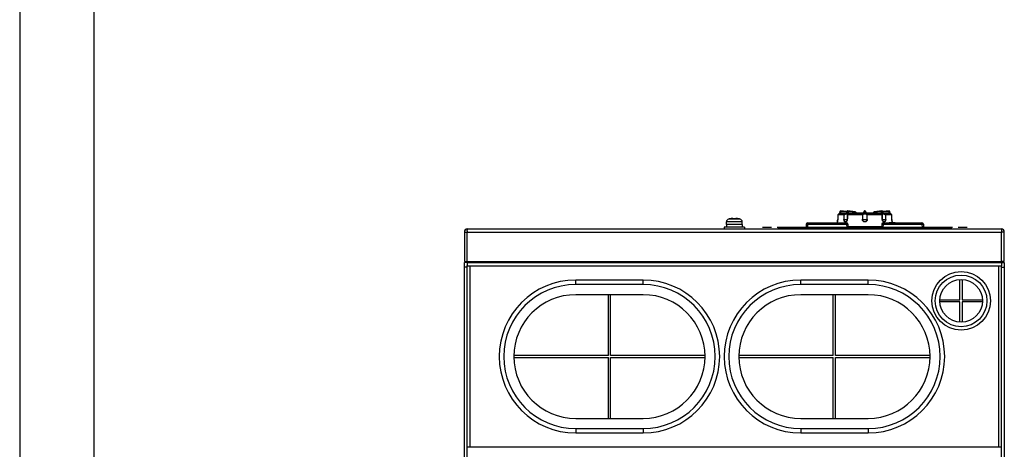
# Model space of a CAD drawing. Units: millimetres. Extents: x 1310 to 3096, y 132 to 1394.
# Drawn here: x 1310 to 1747, y 469 to 660 of the extents above; entities that cross this region are included whole.
import ezdxf

# ---------------------------------------------------------------- set-up
doc = ezdxf.new("R2010")
doc.units = ezdxf.units.MM
for name, color, linetype in [('LOOP-22SOLIDLINE', 7, 'Continuous'), ('LOOP-60X90SOLIDLINE', 7, 'Continuous'), ('VF-101-8SOLIDLINE', 7, 'Continuous'), ('VF-101-CSOLIDLINE', 7, 'Continuous'), ('VF-101-P011PSOLIDLINE', 7, 'Continuous'), ('VF-101-P012PSOLIDLINE', 7, 'Continuous'), ('VF-101-P013PSOLIDLINE', 7, 'Continuous'), ('VF-101-P021PSOLIDLINE', 7, 'Continuous'), ('VF-101-P101SOLIDLINE', 7, 'Continuous'), ('VF-101-P204SOLIDLINE', 7, 'Continuous'), ('VF-101-P206SOLIDLINE', 7, 'Continuous'), ('VF-101-P207SOLIDLINE', 7, 'Continuous')]:
    doc.layers.add(name, color=color, linetype=linetype)

msp = doc.modelspace()

# ---------------------------------------------------------------- linework, layer by layer
at = {"linetype": 'Continuous'}
for p, q in [((1309.773, 1393.734), (1309.773, 132.234)), ((1342.691, 1371.435), (1342.691, 154.533))]:
    msp.add_line(p, q, dxfattribs=at)
at = {"layer": 'LOOP-22SOLIDLINE', "linetype": 'Continuous'}
for p, q in [((1727.727, 535.175), (1727.727, 544.162)), ((1728.727, 544.162), (1728.727, 535.175)), ((1718.74, 535.175), (1727.727, 535.175)), ((1727.727, 534.175), (1718.74, 534.175)), ((1727.727, 525.188), (1727.727, 534.175)), ((1728.727, 535.175), (1737.713, 535.175)), ((1728.727, 534.175), (1728.727, 525.188)), ((1737.713, 534.175), (1728.727, 534.175))]:
    msp.add_line(p, q, dxfattribs=at)
for radius in [13, 11.5, 9.5]:
    msp.add_circle((1728.227, 534.675), radius, dxfattribs=at)
at = {"layer": 'LOOP-60X90SOLIDLINE', "linetype": 'Continuous'}
for p, q in [((1556.927, 541.925), (1556.927, 543.925)), ((1586.927, 543.925), (1556.927, 543.925)), ((1586.927, 541.925), (1586.927, 543.925)), ((1656.927, 541.925), (1656.927, 543.925)), ((1686.927, 543.925), (1656.927, 543.925)), ((1686.927, 541.925), (1686.927, 543.925)), ((1586.927, 541.925), (1556.927, 541.925)), ((1686.927, 541.925), (1656.927, 541.925)), ((1586.927, 537.425), (1556.927, 537.425)), ((1571.427, 510.425), (1571.427, 537.425)), ((1572.427, 510.425), (1572.427, 537.425)), ((1686.927, 537.425), (1656.927, 537.425)), ((1671.427, 510.425), (1671.427, 537.425)), ((1672.427, 510.425), (1672.427, 537.425)), ((1571.427, 510.425), (1529.431, 510.425)), ((1529.431, 509.425), (1571.427, 509.425)), ((1571.427, 482.425), (1571.427, 509.425)), ((1614.422, 510.425), (1572.427, 510.425)), ((1572.427, 482.425), (1572.427, 509.425)), ((1572.427, 509.425), (1614.422, 509.425)), ((1671.427, 510.425), (1629.431, 510.425)), ((1629.431, 509.425), (1671.427, 509.425)), ((1671.427, 482.425), (1671.427, 509.425)), ((1714.422, 510.425), (1672.427, 510.425)), ((1672.427, 482.425), (1672.427, 509.425)), ((1672.427, 509.425), (1714.422, 509.425)), ((1556.927, 482.425), (1586.927, 482.425)), ((1656.927, 482.425), (1686.927, 482.425)), ((1556.927, 477.925), (1556.927, 475.925)), ((1556.927, 477.925), (1586.927, 477.925)), ((1586.927, 477.925), (1586.927, 475.925)), ((1656.927, 477.925), (1656.927, 475.925)), ((1656.927, 477.925), (1686.927, 477.925)), ((1686.927, 477.925), (1686.927, 475.925)), ((1556.927, 475.925), (1586.927, 475.925)), ((1656.927, 475.925), (1686.927, 475.925))]:
    msp.add_line(p, q, dxfattribs=at)
for centre, radius, start, end in [((1556.927, 509.925), 34, 90, 270), ((1586.927, 509.925), 34, 270, 90), ((1656.927, 509.925), 34, 90, 270), ((1686.927, 509.925), 34, 270, 90), ((1556.927, 509.925), 32, 90, 270), ((1586.927, 509.925), 32, 270, 90), ((1656.927, 509.925), 32, 90, 270), ((1686.927, 509.925), 32, 270, 90), ((1556.927, 509.925), 27.5, 90, 270), ((1586.927, 509.925), 27.5, 270, 90), ((1656.927, 509.925), 27.5, 90, 270), ((1686.927, 509.925), 27.5, 270, 90)]:
    msp.add_arc(centre, radius, start, end, dxfattribs=at)
at = {"layer": 'VF-101-8SOLIDLINE', "linetype": 'Continuous'}
for p, q in [((1623.927, 568.675), (1623.927, 569.804)), ((1630.927, 569.804), (1623.927, 569.804)), ((1629.998, 571.05), (1624.855, 571.05)), ((1625.443, 571.178), (1625.436, 571.202)), ((1626.758, 571.178), (1626.707, 571.367)), ((1628.146, 571.367), (1628.095, 571.178)), ((1629.417, 571.202), (1629.41, 571.178)), ((1630.927, 568.675), (1630.927, 569.804)), ((1622.927, 567.475), (1622.927, 566.675)), ((1631.927, 567.475), (1622.927, 567.475)), ((1630.927, 568.675), (1623.927, 568.675)), ((1623.977, 568.675), (1623.977, 567.475)), ((1630.877, 568.675), (1630.877, 567.475)), ((1631.927, 567.475), (1631.927, 566.675))]:
    msp.add_line(p, q, dxfattribs=at)
for centre, radius, start, end in [((1625.227, 569.804), 1.3, 106.60155, 180), ((1627.427, 562.425), 9, 102.77622, 106.60155), ((1627.421, 562.273), 9.122, 101.72522, 102.52194), ((1627.426, 562.245), 9.151, 95.06708, 101.72044), ((1627.426, 562.237), 9.159, 94.50367, 95.06626), ((1627.427, 561.882), 9.321, 85.88498, 94.11502), ((1627.427, 562.237), 9.159, 84.93374, 85.49633), ((1627.428, 562.245), 9.151, 78.27955, 84.93292), ((1627.433, 562.273), 9.122, 77.47806, 78.27478), ((1627.427, 562.425), 9, 73.39845, 77.22378), ((1629.627, 569.804), 1.3, 0, 73.39845)]:
    msp.add_arc(centre, radius, start, end, dxfattribs=at)
at = {"layer": 'VF-101-CSOLIDLINE', "linetype": 'Continuous'}
for p, q in [((1681.927, 567.375), (1681.927, 567.675)), ((1688.927, 567.375), (1688.927, 567.675))]:
    msp.add_line(p, q, dxfattribs=at)
at = {"layer": 'VF-101-P011PSOLIDLINE', "linetype": 'Continuous'}
for p, q in [((1507.427, 259.175), (1507.427, 551.675)), ((1508.627, 551.675), (1507.427, 551.675)), ((1508.627, 549.675), (1507.427, 549.675)), ((1508.627, 259.175), (1508.627, 550.441))]:
    msp.add_line(p, q, dxfattribs=at)
msp.add_arc((1509.227, 551.875), 0.2, 270, 330, dxfattribs=at)
at = {"layer": 'VF-101-P012PSOLIDLINE', "linetype": 'Continuous'}
for p, q in [((1746.227, 551.675), (1747.427, 551.675)), ((1747.427, 551.675), (1747.427, 259.175)), ((1746.227, 259.175), (1746.227, 550.441)), ((1746.227, 549.675), (1747.427, 549.675))]:
    msp.add_line(p, q, dxfattribs=at)
msp.add_arc((1745.627, 551.875), 0.2, 210, 270, dxfattribs=at)
at = {"layer": 'VF-101-P013PSOLIDLINE', "linetype": 'Continuous'}
for p, q in [((1508.627, 551.675), (1508.627, 550.275)), ((1508.627, 551.675), (1746.227, 551.675)), ((1509.427, 551.675), (1509.427, 552.175)), ((1745.427, 551.875), (1509.427, 551.875)), ((1745.427, 552.175), (1745.427, 551.675)), ((1746.227, 551.675), (1746.227, 550.275)), ((1508.627, 550.275), (1746.227, 550.275)), ((1510.027, 469.575), (1510.027, 550.275)), ((1744.827, 550.275), (1744.827, 469.575)), ((1508.627, 469.143), (1508.627, 469.575)), ((1746.227, 469.575), (1508.627, 469.575)), ((1746.227, 469.143), (1746.227, 469.575))]:
    msp.add_line(p, q, dxfattribs=at)
at = {"layer": 'VF-101-P021PSOLIDLINE', "linetype": 'Continuous'}
for p, q in [((1507.427, 565.275), (1507.427, 552.175)), ((1507.427, 565.275), (1508.627, 565.275)), ((1508.627, 552.175), (1508.627, 565.275)), ((1508.627, 565.275), (1746.227, 565.275)), ((1508.827, 566.675), (1746.027, 566.675)), ((1746.194, 565.634), (1746.206, 565.496)), ((1746.206, 565.496), (1746.227, 565.275)), ((1746.227, 552.175), (1746.227, 565.275)), ((1747.427, 565.275), (1746.227, 565.275)), ((1747.427, 552.175), (1747.427, 565.275)), ((1507.427, 552.175), (1508.627, 552.175)), ((1508.627, 552.175), (1746.227, 552.175)), ((1747.427, 552.175), (1746.227, 552.175))]:
    msp.add_line(p, q, dxfattribs=at)
for centre, radius, start, end in [((1508.827, 565.275), 1.4, 90, 180), ((1580.504, 558.837), 72.165, 174.45397, 174.88176), ((1746.027, 565.275), 1.4, 0, 90)]:
    msp.add_arc(centre, radius, start, end, dxfattribs=at)
for points, knots in [([(1508.677, 565.812), (1508.688, 565.929), (1508.71, 566.134), (1508.744, 566.418), (1508.777, 566.563), (1508.803, 566.675), (1508.827, 566.675)], [0, 0, 0, 0, 0.4011396, 0.7162593, 0.9195863, 1, 1, 1, 1]), ([(1746.027, 566.675), (1746.055, 566.675), (1746.08, 566.534), (1746.12, 566.36), (1746.155, 566.018), (1746.181, 565.773), (1746.194, 565.634)], [0, 0, 0, 0, 0.0806091, 0.2878788, 0.6052532, 1, 1, 1, 1])]:
    msp.add_open_spline(points, degree=3, knots=knots, dxfattribs=at)
at = {"layer": 'VF-101-P101SOLIDLINE', "linetype": 'Continuous'}
for p, q in [((1643.927, 567.375), (1639.927, 567.375)), ((1724.444, 567.375), (1646.444, 567.375)), ((1646.922, 566.88), (1646.921, 566.675)), ((1723.431, 567.375), (1647.422, 567.375)), ((1648.422, 566.88), (1648.42, 566.675)), ((1648.422, 566.88), (1648.422, 567.375)), ((1722.431, 566.88), (1648.422, 566.88)), ((1722.431, 566.88), (1722.431, 567.375)), ((1722.433, 566.675), (1722.431, 566.88)), ((1723.933, 566.675), (1723.931, 566.88)), ((1730.927, 567.375), (1726.927, 567.375))]:
    msp.add_line(p, q, dxfattribs=at)
for centre, start, end in [((1647.422, 566.875), 90, 179.5), ((1723.431, 566.875), 0.5, 90)]:
    msp.add_arc(centre, 0.5, start, end, dxfattribs=at)
for points, knots in [([(1648.422, 566.88), (1648.231, 566.88), (1647.953, 566.881), (1647.599, 566.881), (1647.375, 566.882), (1647.191, 566.881), (1647.065, 566.882), (1646.992, 566.88), (1646.954, 566.882), (1646.938, 566.877), (1646.922, 566.882), (1646.922, 566.88)], [0, 0, 0, 0, 0.3830113, 0.5559021, 0.7073755, 0.8316241, 0.9239156, 0.9569467, 0.9807692, 0.995163, 1, 1, 1, 1]), ([(1723.931, 566.88), (1723.931, 566.882), (1723.916, 566.877), (1723.899, 566.882), (1723.861, 566.88), (1723.788, 566.882), (1723.661, 566.881), (1723.478, 566.882), (1723.253, 566.881), (1722.9, 566.881), (1722.622, 566.88), (1722.431, 566.88)], [0, 0, 0, 0, 0.0048568, 0.0192921, 0.0431619, 0.0762885, 0.1688052, 0.2932414, 0.4447496, 0.6174752, 1, 1, 1, 1])]:
    msp.add_open_spline(points, degree=3, knots=knots, dxfattribs=at)
at = {"layer": 'VF-101-P204SOLIDLINE', "linetype": 'Continuous'}
for p, q in [((1673.83, 573.366), (1673.772, 573.302)), ((1673.949, 573.498), (1673.83, 573.366)), ((1673.905, 573.449), (1673.878, 573.419)), ((1674.068, 573.617), (1673.949, 573.498)), ((1674.068, 573.617), (1696.785, 573.617)), ((1674.209, 573.675), (1696.644, 573.675)), ((1674.327, 574.33), (1674.327, 573.675)), ((1674.647, 574.333), (1674.671, 574.649)), ((1674.647, 574.333), (1674.647, 573.675)), ((1677.43, 574.123), (1674.647, 574.333)), ((1677.452, 574.439), (1674.671, 574.649)), ((1677.427, 573.675), (1677.431, 574.332)), ((1677.521, 573.675), (1677.525, 574.33)), ((1677.63, 574.33), (1677.525, 574.33)), ((1677.63, 574.33), (1677.634, 573.675)), ((1677.857, 574.65), (1677.751, 574.65)), ((1681.188, 574.297), (1677.89, 574.648)), ((1678.083, 574.333), (1678.087, 573.675)), ((1681.38, 573.981), (1678.083, 574.333)), ((1681.382, 573.675), (1681.38, 573.981)), ((1681.476, 573.675), (1681.474, 573.98)), ((1681.868, 573.675), (1681.868, 573.775)), ((1681.868, 573.775), (1685.027, 573.775)), ((1682.334, 573.675), (1682.334, 573.775)), ((1683.566, 573.675), (1683.566, 573.775)), ((1684.439, 573.675), (1684.439, 573.775)), ((1685.027, 573.675), (1685.032, 574.333)), ((1685.032, 574.333), (1685.352, 574.33)), ((1685.347, 573.675), (1685.352, 574.33)), ((1685.352, 574.33), (1685.352, 574.65)), ((1685.501, 574.65), (1685.352, 574.65)), ((1685.501, 574.33), (1685.352, 574.33)), ((1685.427, 574.675), (1685.427, 574.65)), ((1685.501, 574.65), (1685.501, 574.33)), ((1685.501, 574.33), (1685.821, 574.333)), ((1685.501, 574.33), (1685.507, 573.675)), ((1685.821, 574.333), (1685.827, 573.675)), ((1685.984, 573.675), (1685.984, 573.775)), ((1685.984, 573.775), (1688.986, 573.775)), ((1686.598, 573.675), (1686.598, 573.775)), ((1687.031, 573.675), (1687.031, 573.775)), ((1688.228, 573.675), (1688.228, 573.775)), ((1688.986, 573.675), (1688.986, 573.775)), ((1689.379, 573.98), (1689.378, 573.675)), ((1689.473, 573.981), (1689.471, 573.675)), ((1692.77, 574.333), (1689.473, 573.981)), ((1692.963, 574.648), (1689.665, 574.297)), ((1692.766, 573.675), (1692.77, 574.333)), ((1693.102, 574.65), (1692.997, 574.65)), ((1693.219, 573.675), (1693.223, 574.33)), ((1693.328, 574.33), (1693.223, 574.33)), ((1693.328, 574.33), (1693.332, 573.675)), ((1696.183, 574.649), (1693.4, 574.439)), ((1693.422, 574.332), (1693.426, 573.675)), ((1696.207, 574.333), (1693.423, 574.123)), ((1696.183, 574.649), (1696.207, 574.333)), ((1696.207, 573.675), (1696.207, 574.333)), ((1696.527, 573.675), (1696.527, 574.33)), ((1696.785, 573.617), (1696.904, 573.498)), ((1696.967, 573.428), (1696.904, 573.498)), ((1696.913, 573.488), (1696.907, 573.495)), ((1697.081, 573.302), (1696.955, 573.442)), ((1673.277, 569.395), (1673.29, 569.777)), ((1673.292, 569.788), (1673.29, 569.777)), ((1673.294, 569.814), (1673.291, 569.785)), ((1673.304, 569.898), (1673.294, 569.814)), ((1673.307, 569.927), (1673.304, 569.898)), ((1673.319, 570.035), (1673.307, 569.927)), ((1673.324, 570.09), (1673.319, 570.035)), ((1673.335, 570.217), (1673.324, 570.09)), ((1673.352, 570.436), (1673.335, 570.217)), ((1673.441, 572.871), (1673.374, 570.873)), ((1673.375, 570.873), (1673.374, 570.873)), ((1673.441, 572.871), (1673.375, 570.873)), ((1673.441, 572.871), (1673.441, 572.871)), ((1676.235, 572.871), (1673.441, 572.871)), ((1673.495, 573.003), (1673.469, 572.968)), ((1673.635, 573.154), (1673.495, 573.003)), ((1673.498, 573.006), (1673.495, 573.003)), ((1676.293, 573.006), (1673.498, 573.006)), ((1673.716, 573.242), (1673.635, 573.154)), ((1673.772, 573.302), (1673.716, 573.242)), ((1677.371, 570.133), (1677.37, 570.132)), ((1677.639, 573.008), (1677.636, 572.944)), ((1684.414, 572.871), (1677.668, 572.871)), ((1684.439, 573.006), (1677.69, 573.006)), ((1693.163, 573.006), (1686.414, 573.006)), ((1693.185, 572.871), (1686.44, 572.871)), ((1693.217, 572.944), (1693.214, 573.008)), ((1693.217, 572.939), (1693.217, 572.944)), ((1693.22, 572.904), (1693.217, 572.939)), ((1693.221, 572.869), (1693.22, 572.904)), ((1693.483, 570.133), (1693.483, 570.133)), ((1697.355, 573.006), (1694.56, 573.006)), ((1697.412, 572.871), (1694.618, 572.871)), ((1697.218, 573.154), (1697.081, 573.302)), ((1697.358, 573.003), (1697.218, 573.154)), ((1697.355, 573.006), (1697.358, 573.003)), ((1697.386, 572.966), (1697.358, 573.003)), ((1697.479, 570.873), (1697.412, 572.871)), ((1697.412, 572.871), (1697.412, 572.871)), ((1697.479, 570.873), (1697.412, 572.871)), ((1697.479, 570.873), (1697.479, 570.873)), ((1697.535, 570.035), (1697.518, 570.217)), ((1697.549, 569.898), (1697.535, 570.035)), ((1697.553, 569.862), (1697.549, 569.898)), ((1697.559, 569.814), (1697.549, 569.898)), ((1697.554, 569.852), (1697.553, 569.861)), ((1697.563, 569.777), (1697.558, 569.82)), ((1697.561, 569.788), (1697.558, 569.82)), ((1697.562, 569.785), (1697.559, 569.814)), ((1697.563, 569.777), (1697.562, 569.785)), ((1697.573, 569.475), (1697.563, 569.777)), ((1692.897, 567.675), (1677.956, 567.675))]:
    msp.add_line(p, q, dxfattribs=at)
for points in [[(1673.374, 570.873), (1673.366, 570.679), (1673.352, 570.436)], [(1673.469, 572.968), (1673.447, 572.914), (1673.441, 572.871)], [(1673.447, 572.912), (1673.446, 572.91), (1673.441, 572.871)], [(1673.495, 573.003), (1673.468, 572.966), (1673.462, 572.951)], [(1677.614, 570.87), (1677.601, 570.7), (1677.552, 570.482), (1677.469, 570.283), (1677.37, 570.132)], [(1677.632, 572.869), (1677.627, 572.237), (1677.62, 571.534), (1677.614, 570.87)], [(1677.636, 572.944), (1677.634, 572.907), (1677.632, 572.869)], [(1693.24, 570.87), (1693.233, 571.529), (1693.226, 572.232), (1693.221, 572.869)], [(1693.483, 570.133), (1693.386, 570.282), (1693.302, 570.48), (1693.253, 570.696), (1693.24, 570.87)], [(1697.412, 572.871), (1697.407, 572.91), (1697.386, 572.966)], [(1697.518, 570.217), (1697.501, 570.434), (1697.487, 570.675), (1697.479, 570.873)]]:
    msp.add_lwpolyline(points, dxfattribs=at)
for centre, radius, start, end in [((1650.172, 594.851), 31.958, 316.877, 317.88487), ((1674.209, 573.475), 0.2, 90, 135), ((1674.647, 574.33), 0.32, 85.68397, 180), ((1677.751, 574.33), 0.32, 89.99236, 179.64778), ((1677.751, 574.331), 0.319, 142.13281, 149.73023), ((1678.117, 532.043), 42.29, 90.04699, 90.66011), ((1677.857, 574.33), 0.32, 83.91378, 89.99783), ((1681.154, 573.978), 0.32, 0.35974, 83.90677), ((1685.352, 574.33), 0.32, 90.00636, 179.49364), ((1685.501, 574.33), 0.32, 0.50576, 89.99424), ((1689.697, 573.979), 0.318, 176.84731, 179.66876), ((1689.699, 573.978), 0.32, 96.0852, 176.84037), ((1689.7, 573.978), 0.321, 163.93526, 177.84458), ((1692.736, 532.043), 42.29, 89.33988, 89.95302), ((1692.997, 574.33), 0.32, 90.0021, 96.08614), ((1693.102, 574.33), 0.32, 0.35929, 89.99466), ((1696.207, 574.33), 0.32, 0, 94.31603), ((1696.644, 573.475), 0.2, 45, 90), ((1720.759, 594.923), 32.064, 222.09617, 222.95219), ((1660.521, 571.313), 12.862, 353.18619, 353.53616), ((1660.682, 571.297), 12.7, 353.52624, 358.08504), ((1673.648, 572.864), 0.207, 168.09696, 178.0492), ((1673.647, 572.864), 0.206, 164.54771, 168.08797), ((1673.646, 572.864), 0.205, 162.2192, 164.54751), ((1673.645, 572.865), 0.204, 150.89227, 162.21794), ((1673.643, 572.866), 0.202, 148.80215, 150.86562), ((1673.642, 572.867), 0.2, 138.49727, 148.80482), ((1673.64, 572.868), 0.197, 135.97875, 138.47418), ((1676.014, 565.292), 7.582, 87.67654, 88.32779), ((1676.536, 570.745), 1.08, 323.60116, 325.26744), ((1676.215, 570.887), 1.435, 357.09205, 359.28278), ((1676.217, 570.887), 1.432, 359.28321, 359.42561), ((1678.187, 572.863), 0.519, 175.81716, 179.11888), ((1678.158, 572.865), 0.49, 172.76278, 175.82391), ((2687.18, 551.638), 1002.991, 178.786954, 178.901134), ((683.673, 551.638), 1002.991, 1.098866, 1.213046), ((1692.718, 572.868), 0.467, 6.07766, 8.765), ((1692.674, 572.863), 0.511, 0.85681, 6.06013), ((1694.634, 570.887), 1.431, 180.57458, 180.74319), ((1694.324, 570.75), 1.089, 213.80091, 216.35835), ((1694.839, 565.292), 7.582, 91.6722, 92.32347), ((1721.293, 595.419), 32.793, 222.95053, 223.1164), ((1697.213, 572.868), 0.197, 41.1265, 44.02064), ((1697.211, 572.867), 0.2, 31.46053, 41.1086), ((1697.21, 572.866), 0.202, 28.8773, 31.46284), ((1697.209, 572.865), 0.203, 21.64874, 28.86838), ((1697.207, 572.864), 0.205, 13.91455, 21.64162), ((1697.206, 572.864), 0.206, 10.58307, 13.91389), ((1697.205, 572.864), 0.207, 1.94989, 10.57814), ((1710.212, 571.3), 12.741, 181.92231, 186.48388), ((1710.294, 571.309), 12.824, 186.52483, 186.66527)]:
    msp.add_arc(centre, radius, start, end, dxfattribs=at)
for points, knots in [([(1674.327, 574.33), (1674.327, 574.331), (1674.33, 574.33), (1674.333, 574.331), (1674.342, 574.331), (1674.357, 574.331), (1674.384, 574.332), (1674.423, 574.332), (1674.471, 574.332), (1674.547, 574.333), (1674.606, 574.333), (1674.647, 574.333)], [0, 0, 0, 0, 0.004906, 0.0193276, 0.0431589, 0.0762322, 0.168628, 0.2930087, 0.4444811, 0.6173166, 1, 1, 1, 1]), ([(1676.293, 573.006), (1676.374, 573.071), (1676.539, 573.194), (1676.796, 573.351), (1677.053, 573.462), (1677.292, 573.511), (1677.5, 573.478), (1677.638, 573.355), (1677.695, 573.186), (1677.696, 573.067), (1677.69, 573.006)], [0, 0, 0, 0, 0.1672283, 0.3313493, 0.4847708, 0.6166577, 0.7214251, 0.8101131, 0.9001596, 1, 1, 1, 1]), ([(1676.354, 572.935), (1676.424, 572.996), (1676.566, 573.112), (1676.789, 573.264), (1677.016, 573.377), (1677.232, 573.437), (1677.426, 573.422), (1677.565, 573.321), (1677.63, 573.172), (1677.64, 573.064), (1677.639, 573.008)], [0, 0, 0, 0, 0.1637567, 0.3251727, 0.4779212, 0.6118773, 0.7197418, 0.8102984, 0.9008113, 1, 1, 1, 1]), ([(1677.432, 574.332), (1677.432, 574.332), (1677.435, 574.332), (1677.438, 574.331), (1677.446, 574.332), (1677.462, 574.331), (1677.489, 574.331), (1677.512, 574.33), (1677.525, 574.33)], [0, 0, 0, 0, 0.0168647, 0.0662436, 0.1478065, 0.2607007, 0.5765105, 1, 1, 1, 1]), ([(1677.525, 574.33), (1677.525, 574.371), (1677.536, 574.451), (1677.583, 574.556), (1677.657, 574.631), (1677.721, 574.65), (1677.751, 574.65)], [0, 0, 0, 0, 0.2879784, 0.5552803, 0.790435, 1, 1, 1, 1]), ([(1677.857, 574.65), (1677.827, 574.65), (1677.762, 574.631), (1677.688, 574.556), (1677.641, 574.451), (1677.63, 574.371), (1677.63, 574.33)], [0, 0, 0, 0, 0.2095836, 0.4447343, 0.7120303, 1, 1, 1, 1]), ([(1678.083, 574.333), (1678.085, 574.372), (1678.079, 574.447), (1678.041, 574.547), (1677.977, 574.622), (1677.919, 574.645), (1677.89, 574.648)], [0, 0, 0, 0, 0.2886063, 0.5546364, 0.7892635, 1, 1, 1, 1]), ([(1681.188, 574.297), (1681.216, 574.294), (1681.274, 574.27), (1681.338, 574.196), (1681.376, 574.095), (1681.382, 574.02), (1681.38, 573.981)], [0, 0, 0, 0, 0.2107543, 0.4453774, 0.711402, 1, 1, 1, 1]), ([(1681.38, 573.981), (1681.393, 573.981), (1681.416, 573.981), (1681.443, 573.981), (1681.459, 573.981), (1681.467, 573.981), (1681.471, 573.98), (1681.474, 573.981), (1681.474, 573.98)], [0, 0, 0, 0, 0.4236062, 0.7394254, 0.8523194, 0.9338654, 0.9831966, 1, 1, 1, 1]), ([(1684.439, 573.006), (1684.551, 573.144), (1684.845, 573.396), (1685.427, 573.552), (1686.008, 573.396), (1686.303, 573.144), (1686.414, 573.006)], [0, 0, 0, 0, 0.2354294, 0.4999754, 0.7645704, 1, 1, 1, 1]), ([(1684.52, 572.935), (1684.62, 573.07), (1684.815, 573.253), (1685.142, 573.4), (1685.427, 573.442), (1685.712, 573.4), (1686.038, 573.253), (1686.233, 573.07), (1686.333, 572.935)], [0, 0, 0, 0, 0.2354671, 0.3646868, 0.4999735, 0.6352891, 0.7645329, 1, 1, 1, 1]), ([(1689.379, 573.98), (1689.379, 573.981), (1689.383, 573.98), (1689.386, 573.981), (1689.394, 573.981), (1689.41, 573.981), (1689.437, 573.981), (1689.46, 573.981), (1689.473, 573.981)], [0, 0, 0, 0, 0.016484, 0.0655883, 0.1469927, 0.2598414, 0.5758834, 1, 1, 1, 1]), ([(1689.473, 573.981), (1689.471, 574.02), (1689.477, 574.095), (1689.515, 574.196), (1689.579, 574.27), (1689.637, 574.294), (1689.665, 574.297)], [0, 0, 0, 0, 0.2886039, 0.5546324, 0.7892585, 1, 1, 1, 1]), ([(1692.963, 574.648), (1692.935, 574.645), (1692.876, 574.622), (1692.813, 574.547), (1692.775, 574.447), (1692.769, 574.372), (1692.77, 574.333)], [0, 0, 0, 0, 0.2107543, 0.4453774, 0.711402, 1, 1, 1, 1]), ([(1693.223, 574.33), (1693.223, 574.397), (1693.198, 574.523), (1693.105, 574.621), (1693.053, 574.64)], [0, 0, 0, 0, 0.5469142, 1, 1, 1, 1]), ([(1693.102, 574.65), (1693.132, 574.65), (1693.196, 574.631), (1693.27, 574.556), (1693.317, 574.451), (1693.328, 574.371), (1693.328, 574.33)], [0, 0, 0, 0, 0.2095836, 0.4447343, 0.7120303, 1, 1, 1, 1]), ([(1693.163, 573.006), (1693.158, 573.067), (1693.159, 573.186), (1693.215, 573.355), (1693.354, 573.478), (1693.561, 573.511), (1693.8, 573.462), (1694.057, 573.351), (1694.315, 573.194), (1694.479, 573.071), (1694.56, 573.006)], [0, 0, 0, 0, 0.0998729, 0.1899592, 0.2786536, 0.3834192, 0.5153085, 0.6686877, 0.8327821, 1, 1, 1, 1]), ([(1693.214, 573.008), (1693.213, 573.064), (1693.223, 573.172), (1693.289, 573.321), (1693.427, 573.422), (1693.621, 573.437), (1693.837, 573.377), (1694.064, 573.264), (1694.288, 573.112), (1694.43, 572.996), (1694.499, 572.935)], [0, 0, 0, 0, 0.0992487, 0.1897939, 0.2803366, 0.3882152, 0.5221566, 0.6748553, 0.8362501, 1, 1, 1, 1]), ([(1693.328, 574.33), (1693.341, 574.33), (1693.364, 574.331), (1693.391, 574.331), (1693.407, 574.332), (1693.415, 574.331), (1693.419, 574.332), (1693.422, 574.332), (1693.422, 574.332)], [0, 0, 0, 0, 0.4236848, 0.7395255, 0.8524169, 0.933947, 0.9832444, 1, 1, 1, 1]), ([(1696.207, 574.333), (1696.247, 574.333), (1696.307, 574.333), (1696.382, 574.332), (1696.43, 574.332), (1696.469, 574.332), (1696.496, 574.331), (1696.512, 574.331), (1696.52, 574.331), (1696.523, 574.33), (1696.527, 574.331), (1696.527, 574.33)], [0, 0, 0, 0, 0.3826428, 0.5554802, 0.706961, 0.831346, 0.9237521, 0.9568281, 0.9806635, 0.995091, 1, 1, 1, 1]), ([(1677.406, 570.104), (1677.352, 570.031), (1677.231, 569.904), (1677.008, 569.785), (1676.769, 569.765), (1676.546, 569.852), (1676.367, 570.03), (1676.192, 570.367), (1676.152, 570.669), (1676.16, 570.873)], [0, 0, 0, 0, 0.1298359, 0.2468957, 0.3547192, 0.4620908, 0.5785279, 0.7087047, 1, 1, 1, 1]), ([(1676.16, 570.873), (1676.166, 570.873), (1676.196, 570.872), (1676.227, 570.871), (1676.251, 570.87)], [0, 0, 0, 0, 0.2046588, 1, 1, 1, 1]), ([(1676.235, 572.871), (1676.236, 572.884), (1676.242, 572.933), (1676.267, 572.98), (1676.293, 573.006)], [0, 0, 0, 0, 0.2551722, 1, 1, 1, 1]), ([(1677.37, 570.132), (1677.32, 570.069), (1677.209, 569.959), (1677.005, 569.86), (1676.789, 569.851), (1676.591, 569.938), (1676.433, 570.104), (1676.279, 570.412), (1676.244, 570.686), (1676.251, 570.87)], [0, 0, 0, 0, 0.1284055, 0.2442638, 0.3516134, 0.4594808, 0.5769644, 0.708067, 1, 1, 1, 1]), ([(1676.251, 570.87), (1676.52, 570.868), (1676.959, 570.867), (1677.397, 570.865), (1677.567, 570.867)], [0, 0, 0, 0, 0.6124117, 1, 1, 1, 1]), ([(1676.293, 573.006), (1676.297, 573.002), (1676.318, 572.979), (1676.338, 572.955), (1676.354, 572.935)], [0, 0, 0, 0, 0.1766721, 1, 1, 1, 1]), ([(1677.648, 570.814), (1677.644, 570.752), (1677.617, 570.512), (1677.526, 570.277), (1677.424, 570.13)], [0, 0, 0, 0, 0.2587927, 1, 1, 1, 1]), ([(1677.567, 570.867), (1677.573, 570.867), (1677.59, 570.867), (1677.607, 570.868), (1677.618, 570.868)], [0, 0, 0, 0, 0.3291706, 1, 1, 1, 1]), ([(1677.649, 570.873), (1677.644, 570.873), (1677.636, 570.872), (1677.624, 570.872), (1677.619, 570.871), (1677.614, 570.871), (1677.614, 570.87)], [0, 0, 0, 0, 0.418878, 0.7344694, 0.9304412, 1, 1, 1, 1]), ([(1677.668, 572.871), (1677.663, 572.871), (1677.655, 572.871), (1677.643, 572.87), (1677.637, 572.869), (1677.632, 572.869), (1677.632, 572.869)], [0, 0, 0, 0, 0.4189215, 0.7342467, 0.9301276, 1, 1, 1, 1]), ([(1677.69, 573.006), (1677.676, 573), (1677.65, 572.985), (1677.637, 572.957), (1677.636, 572.944)], [0, 0, 0, 0, 0.5293726, 1, 1, 1, 1]), ([(1677.69, 573.006), (1677.688, 573), (1677.68, 572.974), (1677.675, 572.948), (1677.672, 572.927)], [0, 0, 0, 0, 0.2242126, 1, 1, 1, 1]), ([(1686.48, 570.873), (1686.483, 570.733), (1686.433, 570.449), (1686.204, 570.084), (1685.851, 569.836), (1685.427, 569.748), (1685.003, 569.835), (1684.649, 570.084), (1684.42, 570.448), (1684.371, 570.733), (1684.373, 570.873)], [0, 0, 0, 0, 0.1249673, 0.2498078, 0.3747358, 0.4999167, 0.6251512, 0.7501317, 0.8750024, 1, 1, 1, 1]), ([(1684.373, 570.873), (1684.382, 570.873), (1684.411, 570.872), (1684.441, 570.871), (1684.462, 570.87)], [0, 0, 0, 0, 0.2851897, 1, 1, 1, 1]), ([(1684.414, 572.871), (1684.414, 572.884), (1684.416, 572.929), (1684.425, 572.975), (1684.439, 573.006)], [0, 0, 0, 0, 0.2739669, 1, 1, 1, 1]), ([(1684.414, 572.871), (1684.422, 572.871), (1684.45, 572.87), (1684.479, 572.869), (1684.499, 572.868)], [0, 0, 0, 0, 0.2811488, 1, 1, 1, 1]), ([(1684.439, 573.006), (1684.465, 572.996), (1684.496, 572.973), (1684.516, 572.943), (1684.52, 572.935)], [0, 0, 0, 0, 0.758713, 1, 1, 1, 1]), ([(1686.391, 570.87), (1686.393, 570.741), (1686.349, 570.48), (1686.14, 570.143), (1685.816, 569.913), (1685.427, 569.831), (1685.037, 569.913), (1684.713, 570.143), (1684.505, 570.48), (1684.46, 570.741), (1684.462, 570.87)], [0, 0, 0, 0, 0.1249847, 0.249834, 0.3747538, 0.4999166, 0.6251338, 0.7501063, 0.8749854, 1, 1, 1, 1]), ([(1684.499, 572.868), (1684.499, 572.874), (1684.501, 572.898), (1684.51, 572.921), (1684.52, 572.935)], [0, 0, 0, 0, 0.2686955, 1, 1, 1, 1]), ([(1686.414, 573.006), (1686.389, 572.996), (1686.358, 572.973), (1686.337, 572.943), (1686.333, 572.935)], [0, 0, 0, 0, 0.7587131, 1, 1, 1, 1]), ([(1686.333, 572.935), (1686.336, 572.931), (1686.349, 572.911), (1686.354, 572.886), (1686.354, 572.868)], [0, 0, 0, 0, 0.2302998, 1, 1, 1, 1]), ([(1686.44, 572.871), (1686.432, 572.871), (1686.403, 572.87), (1686.374, 572.869), (1686.354, 572.868)], [0, 0, 0, 0, 0.2811488, 1, 1, 1, 1]), ([(1686.48, 570.873), (1686.471, 570.873), (1686.442, 570.872), (1686.412, 570.871), (1686.391, 570.87)], [0, 0, 0, 0, 0.2851897, 1, 1, 1, 1]), ([(1686.414, 573.006), (1686.418, 572.996), (1686.434, 572.953), (1686.439, 572.907), (1686.44, 572.871)], [0, 0, 0, 0, 0.2204395, 1, 1, 1, 1]), ([(1693.163, 573.006), (1693.177, 573), (1693.203, 572.985), (1693.216, 572.957), (1693.217, 572.944)], [0, 0, 0, 0, 0.5293732, 1, 1, 1, 1]), ([(1693.18, 572.939), (1693.179, 572.945), (1693.175, 572.968), (1693.169, 572.99), (1693.163, 573.006)], [0, 0, 0, 0, 0.2717984, 1, 1, 1, 1]), ([(1693.185, 572.871), (1693.19, 572.871), (1693.199, 572.871), (1693.211, 572.87), (1693.216, 572.869), (1693.221, 572.869), (1693.221, 572.869)], [0, 0, 0, 0, 0.4189246, 0.7342511, 0.9301309, 1, 1, 1, 1]), ([(1693.204, 570.873), (1693.209, 570.873), (1693.217, 570.872), (1693.229, 570.872), (1693.235, 570.871), (1693.24, 570.871), (1693.24, 570.87)], [0, 0, 0, 0, 0.4188799, 0.734472, 0.9304431, 1, 1, 1, 1]), ([(1693.419, 570.144), (1693.385, 570.195), (1693.261, 570.417), (1693.206, 570.676), (1693.204, 570.869)], [0, 0, 0, 0, 0.2410927, 1, 1, 1, 1]), ([(1693.235, 570.868), (1693.238, 570.868), (1693.255, 570.867), (1693.272, 570.867), (1693.286, 570.867)], [0, 0, 0, 0, 0.1697466, 1, 1, 1, 1]), ([(1693.286, 570.867), (1693.456, 570.865), (1693.895, 570.867), (1694.333, 570.868), (1694.602, 570.87)], [0, 0, 0, 0, 0.3875883, 1, 1, 1, 1]), ([(1694.693, 570.873), (1694.701, 570.669), (1694.662, 570.367), (1694.486, 570.03), (1694.307, 569.852), (1694.084, 569.765), (1693.845, 569.785), (1693.622, 569.904), (1693.501, 570.031), (1693.447, 570.105)], [0, 0, 0, 0, 0.291263, 0.4214113, 0.5378062, 0.6451343, 0.7529737, 0.870096, 1, 1, 1, 1]), ([(1694.602, 570.87), (1694.609, 570.686), (1694.575, 570.412), (1694.42, 570.104), (1694.262, 569.938), (1694.064, 569.851), (1693.848, 569.86), (1693.644, 569.959), (1693.533, 570.069), (1693.483, 570.133)], [0, 0, 0, 0, 0.2919078, 0.4229879, 0.5404355, 0.6482606, 0.7556182, 0.871533, 1, 1, 1, 1]), ([(1694.56, 573.006), (1694.556, 573.002), (1694.535, 572.979), (1694.515, 572.955), (1694.499, 572.935)], [0, 0, 0, 0, 0.1766721, 1, 1, 1, 1]), ([(1694.56, 573.006), (1694.586, 572.98), (1694.611, 572.933), (1694.617, 572.884), (1694.618, 572.871)], [0, 0, 0, 0, 0.7447328, 1, 1, 1, 1]), ([(1694.693, 570.873), (1694.687, 570.873), (1694.657, 570.872), (1694.626, 570.871), (1694.602, 570.87)], [0, 0, 0, 0, 0.2046588, 1, 1, 1, 1])]:
    msp.add_open_spline(points, degree=3, knots=knots, dxfattribs=at)
for points in [[(1693.053, 574.64), (1693.035, 574.647), (1693.016, 574.65), (1692.997, 574.65)], [(1676.16, 570.873), (1676.185, 571.539), (1676.21, 572.205), (1676.235, 572.871)], [(1676.251, 570.87), (1676.274, 571.536), (1676.298, 572.202), (1676.322, 572.868)], [(1676.322, 572.868), (1676.322, 572.893), (1676.336, 572.919), (1676.354, 572.935)], [(1677.668, 572.871), (1677.662, 572.205), (1677.656, 571.539), (1677.649, 570.873)], [(1684.462, 570.87), (1684.474, 571.536), (1684.486, 572.202), (1684.499, 572.868)], [(1684.462, 570.87), (1684.784, 570.866), (1685.427, 570.866), (1686.069, 570.866), (1686.391, 570.87)], [(1686.354, 572.868), (1686.367, 572.202), (1686.379, 571.536), (1686.391, 570.87)], [(1693.204, 570.873), (1693.197, 571.539), (1693.191, 572.205), (1693.185, 572.871)], [(1694.499, 572.935), (1694.518, 572.919), (1694.531, 572.893), (1694.532, 572.868)], [(1694.532, 572.868), (1694.556, 572.202), (1694.579, 571.536), (1694.602, 570.87)], [(1694.618, 572.871), (1694.643, 572.205), (1694.669, 571.539), (1694.693, 570.873)]]:
    msp.add_open_spline(points, degree=3, dxfattribs=at)
at = {"layer": 'VF-101-P206SOLIDLINE', "linetype": 'Continuous'}
for p, q in [((1660.016, 568.786), (1660.016, 569.375)), ((1660.016, 569.375), (1677.337, 569.375)), ((1661.614, 569.375), (1661.614, 569.395)), ((1661.614, 569.395), (1666.139, 569.395)), ((1662.355, 569.395), (1662.355, 569.425)), ((1662.355, 569.425), (1666.477, 569.425)), ((1663.877, 569.375), (1663.877, 569.395)), ((1666.139, 569.375), (1666.139, 569.395)), ((1666.477, 569.375), (1666.477, 569.425)), ((1666.477, 569.395), (1669.429, 569.395)), ((1666.632, 569.375), (1666.632, 569.395)), ((1666.742, 569.375), (1666.742, 569.395)), ((1666.832, 569.375), (1666.832, 569.395)), ((1666.933, 569.375), (1666.933, 569.395)), ((1667.077, 569.375), (1667.077, 569.395)), ((1667.276, 569.375), (1667.276, 569.395)), ((1667.314, 569.375), (1667.314, 569.395)), ((1667.632, 569.375), (1667.632, 569.395)), ((1668, 569.375), (1668, 569.395)), ((1668.176, 569.375), (1668.176, 569.395)), ((1668.32, 569.375), (1668.32, 569.395)), ((1668.482, 569.375), (1668.482, 569.395)), ((1668.712, 569.375), (1668.712, 569.395)), ((1669.03, 569.375), (1669.03, 569.395)), ((1669.429, 569.375), (1669.429, 569.395)), ((1669.735, 569.375), (1669.735, 569.395)), ((1669.735, 569.395), (1671.623, 569.395)), ((1669.826, 569.375), (1669.826, 569.395)), ((1670.133, 569.375), (1670.133, 569.395)), ((1670.685, 569.375), (1670.685, 569.395)), ((1671.245, 569.375), (1671.245, 569.395)), ((1671.541, 569.375), (1671.541, 569.395)), ((1671.623, 569.375), (1671.623, 569.395)), ((1672.148, 569.375), (1672.148, 569.395)), ((1672.148, 569.395), (1674.039, 569.395)), ((1672.453, 569.375), (1672.453, 569.395)), ((1673.713, 569.375), (1673.713, 569.395)), ((1674.039, 569.375), (1674.039, 569.395)), ((1677.337, 569.375), (1677.337, 568.786)), ((1693.516, 568.786), (1693.516, 569.375)), ((1693.516, 569.375), (1710.837, 569.375)), ((1695.427, 569.375), (1695.427, 569.395)), ((1695.427, 569.395), (1699.727, 569.395)), ((1696.197, 569.395), (1696.197, 569.475)), ((1696.197, 569.475), (1698.957, 569.475)), ((1697.577, 569.395), (1697.577, 569.475)), ((1698.957, 569.395), (1698.957, 569.475)), ((1699.727, 569.375), (1699.727, 569.395)), ((1699.727, 569.395), (1700.192, 569.395)), ((1699.77, 569.375), (1699.77, 569.395)), ((1700.002, 569.375), (1700.002, 569.395)), ((1700.146, 569.375), (1700.146, 569.395)), ((1700.192, 569.375), (1700.192, 569.395)), ((1700.456, 569.375), (1700.456, 569.395)), ((1700.456, 569.395), (1700.661, 569.395)), ((1700.542, 569.375), (1700.542, 569.395)), ((1700.661, 569.375), (1700.661, 569.395)), ((1700.661, 569.395), (1702.571, 569.395)), ((1700.791, 569.375), (1700.791, 569.395)), ((1701.137, 569.375), (1701.137, 569.395)), ((1701.684, 569.375), (1701.684, 569.395)), ((1702.145, 569.375), (1702.145, 569.395)), ((1702.461, 569.375), (1702.461, 569.395)), ((1702.571, 569.375), (1702.571, 569.395)), ((1702.571, 569.395), (1702.825, 569.395)), ((1702.825, 569.375), (1702.825, 569.395)), ((1702.825, 569.395), (1704.727, 569.395)), ((1703.615, 569.375), (1703.615, 569.395)), ((1703.933, 569.375), (1703.933, 569.395)), ((1704.377, 569.395), (1704.377, 569.425)), ((1704.377, 569.425), (1708.498, 569.425)), ((1704.727, 569.375), (1704.727, 569.395)), ((1704.956, 569.375), (1704.956, 569.395)), ((1704.956, 569.395), (1707.252, 569.395)), ((1705.093, 569.375), (1705.093, 569.395)), ((1705.498, 569.375), (1705.498, 569.395)), ((1706.104, 569.375), (1706.104, 569.395)), ((1706.687, 569.375), (1706.687, 569.395)), ((1707.104, 569.375), (1707.104, 569.395)), ((1707.252, 569.375), (1707.252, 569.395)), ((1707.661, 569.375), (1707.661, 569.395)), ((1707.661, 569.395), (1709.493, 569.395)), ((1707.978, 569.375), (1707.978, 569.395)), ((1708.498, 569.395), (1708.498, 569.425)), ((1708.594, 569.375), (1708.594, 569.395)), ((1709.297, 569.375), (1709.297, 569.395)), ((1709.493, 569.375), (1709.493, 569.395)), ((1710.837, 569.375), (1710.837, 568.786)), ((1659.416, 568.786), (1659.392, 567.375)), ((1660.016, 568.786), (1659.992, 567.375)), ((1660.016, 568.786), (1677.337, 568.786)), ((1677.337, 568.786), (1677.362, 567.375)), ((1677.937, 568.786), (1677.962, 567.375)), ((1692.916, 568.786), (1692.892, 567.375)), ((1693.516, 568.786), (1693.492, 567.375)), ((1693.516, 568.786), (1710.837, 568.786)), ((1710.837, 568.786), (1710.862, 567.375)), ((1711.437, 568.786), (1711.462, 567.375))]:
    msp.add_line(p, q, dxfattribs=at)
for centre, start, end in [((1660.016, 568.775), 90, 179), ((1677.337, 568.775), 1, 90), ((1693.516, 568.775), 90, 179), ((1710.837, 568.775), 1, 90)]:
    msp.add_arc(centre, 0.6, start, end, dxfattribs=at)
for points, knots in [([(1659.416, 568.786), (1659.416, 568.787), (1659.422, 568.786), (1659.429, 568.788), (1659.444, 568.788), (1659.474, 568.789), (1659.524, 568.79), (1659.597, 568.79), (1659.687, 568.79), (1659.829, 568.789), (1659.94, 568.787), (1660.016, 568.786)], [0, 0, 0, 0, 0.0051209, 0.0196089, 0.0434699, 0.0765529, 0.1689334, 0.2932792, 0.4446959, 0.61746, 1, 1, 1, 1]), ([(1677.337, 568.786), (1677.413, 568.787), (1677.525, 568.789), (1677.666, 568.79), (1677.756, 568.79), (1677.829, 568.79), (1677.88, 568.789), (1677.909, 568.788), (1677.924, 568.788), (1677.931, 568.786), (1677.937, 568.787), (1677.937, 568.786)], [0, 0, 0, 0, 0.3824833, 0.5552469, 0.7066755, 0.8310293, 0.9234262, 0.956514, 0.9803807, 0.9948757, 1, 1, 1, 1]), ([(1692.916, 568.786), (1692.916, 568.787), (1692.922, 568.786), (1692.929, 568.788), (1692.944, 568.788), (1692.974, 568.789), (1693.024, 568.79), (1693.097, 568.79), (1693.187, 568.79), (1693.329, 568.789), (1693.44, 568.787), (1693.516, 568.786)], [0, 0, 0, 0, 0.0051209, 0.0196089, 0.0434699, 0.0765529, 0.1689334, 0.2932792, 0.4446959, 0.61746, 1, 1, 1, 1]), ([(1710.837, 568.786), (1710.913, 568.787), (1711.025, 568.789), (1711.166, 568.79), (1711.256, 568.79), (1711.329, 568.79), (1711.38, 568.789), (1711.409, 568.788), (1711.424, 568.788), (1711.431, 568.786), (1711.437, 568.787), (1711.437, 568.786)], [0, 0, 0, 0, 0.3824833, 0.5552469, 0.7066755, 0.8310293, 0.9234262, 0.956514, 0.9803807, 0.9948757, 1, 1, 1, 1])]:
    msp.add_open_spline(points, degree=3, knots=knots, dxfattribs=at)
at = {"layer": 'VF-101-P207SOLIDLINE', "linetype": 'Continuous'}
for p, q in [((1678.741, 567.375), (1678.741, 567.475)), ((1678.741, 567.475), (1680.113, 567.475)), ((1679.322, 567.375), (1679.322, 567.475)), ((1679.526, 567.375), (1679.526, 567.475)), ((1680.113, 567.375), (1680.113, 567.475)), ((1680.129, 567.375), (1680.129, 567.475)), ((1680.129, 567.475), (1681.927, 567.475)), ((1680.278, 567.375), (1680.278, 567.475)), ((1680.708, 567.375), (1680.708, 567.475)), ((1680.919, 567.375), (1680.919, 567.475)), ((1681.084, 567.375), (1681.084, 567.475)), ((1681.711, 567.375), (1681.711, 567.475)), ((1681.886, 567.375), (1681.886, 567.475)), ((1688.927, 567.475), (1689.582, 567.475)), ((1688.99, 567.375), (1688.99, 567.475)), ((1689.134, 567.375), (1689.134, 567.475)), ((1689.332, 567.375), (1689.332, 567.475)), ((1689.582, 567.375), (1689.582, 567.475)), ((1689.77, 567.375), (1689.77, 567.475)), ((1689.77, 567.475), (1690.915, 567.475)), ((1689.969, 567.375), (1689.969, 567.475)), ((1690.353, 567.375), (1690.353, 567.475)), ((1690.793, 567.375), (1690.793, 567.475)), ((1690.915, 567.375), (1690.915, 567.475)), ((1691.162, 567.375), (1691.162, 567.475)), ((1691.162, 567.475), (1692.593, 567.475)), ((1691.353, 567.375), (1691.353, 567.475)), ((1691.787, 567.375), (1691.787, 567.475)), ((1691.966, 567.375), (1691.966, 567.475)), ((1692.402, 567.375), (1692.402, 567.475)), ((1692.593, 567.375), (1692.593, 567.475))]:
    msp.add_line(p, q, dxfattribs=at)

doc.saveas('drawing.dxf')
